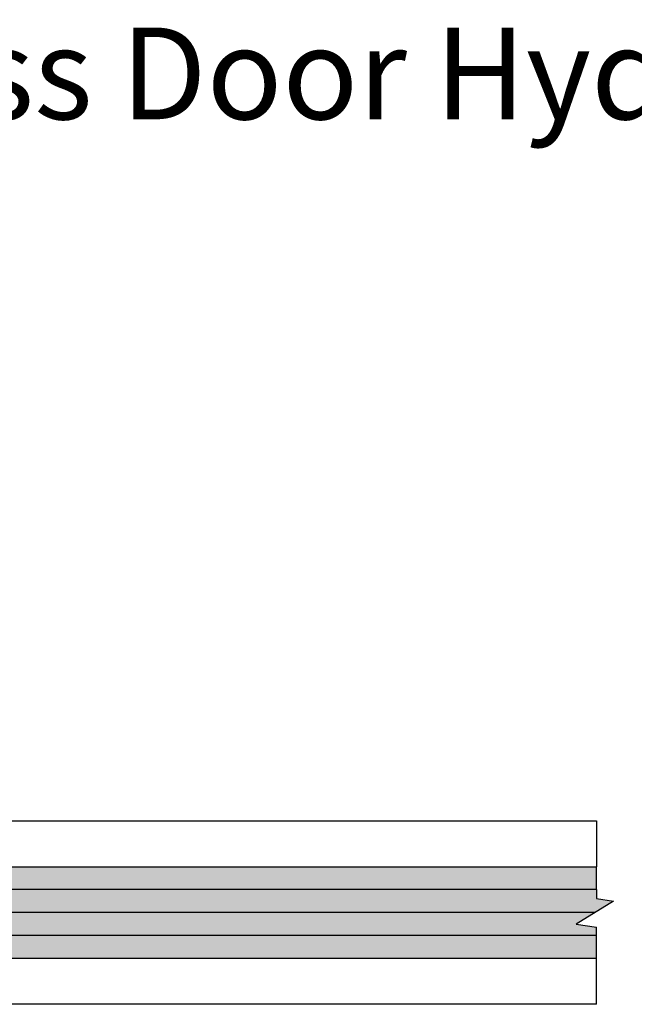
# Model space of a CAD drawing. Units: inches. Extents: x 138 to 1442, y 402 to 1055.
# Drawn here: x 1356 to 1360, y 674 to 680 of the extents above; entities that cross this region are included whole.
import ezdxf
from ezdxf import colors
from ezdxf.entities.mleader import LeaderData, LeaderLine
from ezdxf.math import Vec2, Vec3

# ---------------------------------------------------------------- set-up
doc = ezdxf.new("R2010")
doc.units = ezdxf.units.IN
doc.header["$LTSCALE"] = 0.125
doc.header["$MEASUREMENT"] = 0
doc.layers.get('Defpoints').update_dxf_attribs({"color": 30})
doc.layers.add('03 Lite', color=161, linetype='Continuous')
doc.layers.add('1', color=53, linetype='Continuous')
doc.layers.add('06 Dims', color=1, linetype='Continuous', lineweight=5)
doc.styles.get("Standard").update_dxf_attribs({"font": 'Century Gothic'})

msp = doc.modelspace()

# ---------------------------------------------------------------- hatches: boundary and pattern name
at = {"layer": '1', "transparency": 33554687}
h = msp.add_hatch(color=256, dxfattribs=at)
h.dxf.hatch_style = 1
h.set_gradient(color1=(0, 135, 199), color2=(0, 135, 199), rotation=89.99999999999996, tint=1, name='CYLINDER')
h.paths.add_polyline_path([(1354.125007014117, 674.903985172861), (1354.187507014116, 674.9664851728603), (1359.607184994224, 674.9664851728573), (1359.607184994224, 674.8414851728576), (1359.607184994224, 674.792788566369), (1359.699055067632, 674.7788361468444), (1359.495239640207, 674.6541341988705), (1359.607184994224, 674.637868815733), (1359.607184994224, 674.5914851728577), (1359.607184994224, 674.4664851728575), (1354.187507014116, 674.4664851728603), (1354.125007014117, 674.5289851728597)])

# ---------------------------------------------------------------- linework, layer by layer
for p, q in [((1354.187507014116, 674.9664851728603), (1359.607184994224, 674.9664851728573)), ((1359.607184994224, 674.8414851728576), (1359.607184994224, 674.9664851728573)), ((1359.607184994224, 674.8414851728576), (1359.607184994224, 674.792788566369)), ((1359.699055067632, 674.7788361468444), (1359.495239640207, 674.6541341988705)), ((1359.607184994224, 674.792788566369), (1359.699055067632, 674.7788361468444)), ((1359.495239640207, 674.6541341988705), (1359.607184994224, 674.637868815733)), ((1359.607184994224, 674.5914851728577), (1359.607184994224, 674.637868815733)), ((1359.607184994224, 674.4664851728575), (1359.607184994224, 674.5914851728577)), ((1359.607184994224, 674.4664851728575), (1354.187507014116, 674.4664851728603))]:
    msp.add_line(p, q)
at = {"layer": '03 Lite'}
for p, q in [((1355.004940130889, 675.2164851728601), (1359.607184994224, 675.2164851728573)), ((1359.607184994224, 675.2164851728573), (1359.607184994224, 674.9664851728573)), ((1359.607184994224, 674.2164851728575), (1359.607184994224, 674.4664851728575)), ((1359.607184994224, 674.2164851728575), (1355.001077315045, 674.2164851728603))]:
    msp.add_line(p, q, dxfattribs=at)
at = {"layer": 'Defpoints'}
for p, q in [((1359.607184994224, 674.8414851728576), (1354.187507014116, 674.8414851728603)), ((1359.59714735392, 674.7164851728577), (1354.187507014116, 674.7164851728604)), ((1359.607184994224, 674.5914851728577), (1354.187507014116, 674.5914851728603))]:
    msp.add_line(p, q, dxfattribs=at)

# ---------------------------------------------------------------- leaders
at = {"layer": '06 Dims'}
ml = msp.add_multileader_mtext('Standard', dxfattribs=at)
ml.set_content('\\A1;Frame to Glass Door Hydraulic Hinge', color=256)
ml.set_leader_properties(color=256, linetype='ByLayer', lineweight=-1)
ml.build(insert=Vec2(0, 0))
ml.multileader.update_dxf_attribs({"dogleg_length": 0.125, "arrow_head_size": 0.5, "scale": 4})
ctx = ml.context
ctx.base_point, ctx.scale, ctx.char_height, ctx.arrow_head_size, ctx.landing_gap_size, ctx.plane_origin = Vec3(1351.801218249066, 679.2186441709998), 4, 0.5, 0.5, 0.36, Vec3(1333.962282928201, 678.1687729200232)
notes = []
notes.append((ctx, [(1, (1, 1, 0), (1351.301218249066, 679.2186441709998), (1, 0), 0.5, [(0, [(1349.581337863358, 676.5366252860848)], 0, [])])]))
ctx.mtext.insert, ctx.mtext.width, ctx.mtext.flow_direction = Vec3(1352.161218249066, 679.5410438990759), 8.500300315513895, 5
for ctx, leaders in notes:
    for number, flags, end, landing, length, lines in leaders:
        leader = LeaderData()
        leader.index, (leader.has_last_leader_line, leader.has_dogleg_vector, leader.attachment_direction) = number, flags
        leader.last_leader_point, leader.dogleg_vector, leader.dogleg_length = Vec3(end), Vec3(landing), length
        for number, points, colour, breaks in lines:
            line = LeaderLine()
            line.index, line.vertices, line.color, line.breaks = number, Vec3.list(points), colors.encode_raw_color(colour), breaks
            leader.lines.append(line)
        ctx.leaders.append(leader)

doc.saveas('drawing.dxf')
